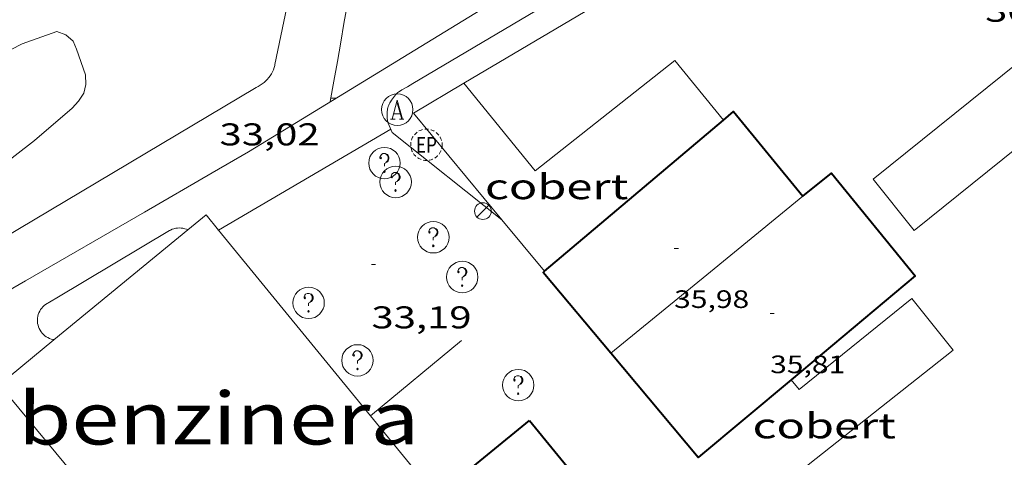
# Model space of a CAD drawing. Units: inches. Extents: x 451983 to 453004, y 4597998 to 4598501.
# Drawn here: x 452117 to 452164, y 4598244 to 4598265 of the extents above; entities that cross this region are included whole.
import ezdxf
from ezdxf.enums import TextEntityAlignment as Align

# ---------------------------------------------------------------- set-up
doc = ezdxf.new("R2010")
doc.units = ezdxf.units.IN
doc.header["$MEASUREMENT"] = 0
doc.linetypes.add('DGN Style 1', pattern=[6.29418886, 0.01047286, -6.283716])
doc.linetypes.add('TRAZOS2', pattern=[0.375, 0.25, -0.125])
for name, color, linetype, lineweight in [('COBERT', 7, 'Continuous', 0), ('CONSTRUCCIO', 7, 'Continuous', 0), ('CORBA DE NIVELL', 7, 'Continuous', 0), ('COTA ALTIMETRICA', 7, 'Continuous', 0), ('COTA EDIFICI', 7, 'Continuous', 0), ('EIX VIA URBANA PAVIMENTADA', 7, 'Continuous', 0), ('FACANA EXTERIOR', 7, 'Continuous', 0), ('FANAL', 7, 'Continuous', 0), ('LINIA VOLUMETRICA', 7, 'Continuous', 0), ('MARQUESINA', 7, 'Continuous', 0), ('MUR', 7, 'Continuous', 0), ('REGISTRE AIGUA', 7, 'Continuous', 0), ('REGISTRE ENLLUMENAT PUBLIC', 7, 'Continuous', 0), ('REGISTRE SENSE IDENTIFICAR', 7, 'Continuous', 0), ('REIXA DE DESGUAS', 7, 'Continuous', 0), ('TEXT DE EQUIPAMENT', 7, 'Continuous', 0), ('VORERA', 7, 'Continuous', 0)]:
    doc.layers.add(name, color=color, linetype=linetype, lineweight=lineweight)
doc.styles.add('Style-Arial', font='ARIAL.TTF')

# ---------------------------------------------------------------- blocks, each defined once
blk = doc.blocks.new('RAIGUC')
at = {"color": 0, "linetype": 'ByBlock', "lineweight": -2, "flags": 128}
for points in [[(0.002, 0.6), (-0.33, -0.6)], [(0.002, 0.6), (0.332, -0.6)], [(0.002, 0.43), (0.284, -0.6)], [(-0.424, -0.6), (-0.14, -0.6)], [(-0.236, -0.26), (0.19, -0.26)], [(0.142, -0.6), (0.426, -0.6)]]:
    blk.add_lwpolyline(points, dxfattribs=at)
at = {"color": 0, "linetype": 'ByBlock', "lineweight": -2}
blk.add_circle((0.0002215649485588074, -0.001705031752586365), 1, dxfattribs=at)
blk = doc.blocks.new('RDESCC')
at = {"color": 0, "linetype": 'ByBlock', "lineweight": -2, "flags": 128}
for points in [[(-0.24, 0.374), (-0.194, 0.316), (-0.24, 0.26), (-0.288, 0.316), (-0.288, 0.374), (-0.24, 0.486), (-0.194, 0.544), (-0.1, 0.6), (0.042, 0.6), (0.184, 0.544), (0.232, 0.486), (0.286, 0.374), (0.286, 0.26), (0.232, 0.146), (0.184, 0.09), (-0.004, -0.024), (-0.004, -0.194)], [(0.042, 0.6), (0.138, 0.544), (0.184, 0.486), (0.232, 0.374), (0.232, 0.26), (0.184, 0.146), (0.09, 0.034)], [(-0.004, -0.486), (-0.052, -0.544), (-0.004, -0.6), (0.042, -0.544), (-0.004, -0.486)]]:
    blk.add_lwpolyline(points, dxfattribs=at)
at = {"color": 0, "linetype": 'ByBlock', "lineweight": -2}
blk.add_circle((-0.001613611161708832, -0.001560736298561096), 1, dxfattribs=at)
blk = doc.blocks.new('REPC')
at = {"color": 0, "linetype": 'ByBlock', "lineweight": -2}
blk.add_circle((0.001121296942234039, 0.0002408043146133423), 1, dxfattribs=at)
at = {"color": 0, "linetype": 'ByBlock', "lineweight": -2, "style": 'Style-Arial', "width": 0.7999964000072}
blk.add_text('EP', height=1.000002, dxfattribs=at).set_placement((-0.0001425146484374409, 1.000000000033197e-06), align=Align.MIDDLE_CENTER)
blk = doc.blocks.new('COTA')
at = {"color": 0, "linetype": 'ByBlock', "lineweight": -2}
blk.add_line((0, 0), (0.2, 0), dxfattribs=at)
blk = doc.blocks.new('FANAL')
at = {"color": 0, "linetype": 'ByBlock', "lineweight": -2}
blk.add_line((0.283, 0.283), (-0.283, -0.283), dxfattribs=at)
blk.add_circle((0.0002620689868927002, 0.0006722288131713868), 0.40000000060146, dxfattribs=at)

msp = doc.modelspace()

# ---------------------------------------------------------------- linework, layer by layer
at = {"layer": 'COBERT', "color": 1, "linetype": 'Continuous', "lineweight": 0, "elevation": 35.17571205920989, "flags": 128}
msp.add_lwpolyline([(452140.14825787, 4598255.773468284), (452135.9341628089, 4598260.865016046), (452138.3331773027, 4598262.285000045)], dxfattribs=at)
at = {"layer": 'COBERT', "color": 1, "linetype": 'Continuous', "lineweight": 0, "elevation": 35.14905449499929}
msp.add_lwpolyline([(452142.178115249, 4598253.320956975), (452140.14825787, 4598255.773468284)], dxfattribs=at)
at = {"layer": 'COBERT', "color": 1, "linetype": 'Continuous', "lineweight": 0}
for points in [[(452150.7031830886, 4598260.519903449, 33.5830520670832), (452148.3922011075, 4598263.366925399, 33.68705222832481), (452141.7271509245, 4598258.114967827, 33.71105226553441), (452138.3331773026, 4598262.285000044, 34.16905297561761)], [(452153.9300942187, 4598248.147859783, 32.47905035544161), (452154.3170912753, 4598247.680856124, 32.47905035544161), (452159.689132511, 4598252.017822087, 32.78305082676321), (452161.6491168465, 4598249.552803393, 32.7990508515696), (452153.3780543781, 4598243.009856006, 32.7990508515696), (452155.106041404, 4598240.946839697, 32.7990508515696), (452153.505028967, 4598239.63484981, 32.7990508515696)]]:
    msp.add_polyline3d(points, dxfattribs=at)
at = {"layer": 'CONSTRUCCIO', "color": 1, "linetype": 'Continuous', "lineweight": 20}
msp.add_polyline3d([(452164.8192262643, 4598263.325800694, 31.0870481972848), (452157.836172781, 4598257.703844962, 31.09504820968801), (452159.8001573123, 4598255.263826277, 31.00704807325281), (452166.7832107957, 4598260.88578201, 31.00704807325281), (452164.8192262643, 4598263.325800694, 31.0870481972848)], dxfattribs=at)
at = {"layer": 'CORBA DE NIVELL', "color": 30, "linetype": 'Continuous', "lineweight": 0, "elevation": 34.00005271360001, "flags": 128}
msp.add_lwpolyline([(452115.1761474707, 4598263.085176989), (452117.2841588954, 4598264.16016266), (452118.9391659606, 4598264.753151024), (452119.3581653508, 4598264.587147586), (452119.709163687, 4598264.296144472), (452119.871161017, 4598263.911142646), (452120.3031523464, 4598262.68013746), (452120.3131488641, 4598262.219136669), (452120.2231455757, 4598261.804136708), (452119.9671423411, 4598261.430138072), (452119.6621393567, 4598261.099139873), (452117.8801249016, 4598259.558151004), (452116.0081111643, 4598258.130162994)], dxfattribs=at)
at = {"layer": 'EIX VIA URBANA PAVIMENTADA', "color": 1, "linetype": 'Continuous', "lineweight": 20, "extrusion": (-0.9851817990918722, 0.1714816572549367, 0.003296052669890029), "elevation": 343085.4062726481, "flags": 128}
msp.add_lwpolyline([(-4607680.814478693, -1097.627480130818), (-4607681.804189738, -1097.624479174078), (-4607682.762331042, -1097.614480206988), (-4607683.691215931, -1097.600477853813), (-4607684.590501463, -1097.58147861291), (-4607685.461344297, -1097.559479794469), (-4607686.3049011, -1097.534478716446), (-4607687.122970776, -1097.507479752576), (-4607687.914739609, -1097.478479090435), (-4607688.681192795, -1097.447477295211), (-4607690.167237144, -1097.382476942724), (-4607691.560885603, -1097.31647711747), (-4607702.006931032, -1096.760473367459), (-4607703.313281023, -1096.698473628747), (-4607704.456214112, -1096.649473766343), (-4607705.455948532, -1096.609475357903), (-4607706.331075079, -1096.577472344571), (-4607707.097356787, -1096.552473773296), (-4607707.767301838, -1096.532473445192), (-4607708.939662818, -1096.503473659533), (-4607709.819715313, -1096.486473413935), (-4607710.479465517, -1096.476473889574), (-4607711.46917656, -1096.466472960005), (-4607712.458887604, -1096.463472003264)], dxfattribs=at)
at = {"layer": 'EIX VIA URBANA PAVIMENTADA', "color": 1, "linetype": 'Continuous', "lineweight": 20, "elevation": 33.09278762922622}
msp.add_lwpolyline([(452128.070099556, 4598259.017138368), (452126.3471318885, 4598258.01607454), (452123.1140849119, 4598256.143145254), (452117.4509918402, 4598252.871288328), (452113.2060110698, 4598250.416238133), (452110.0240350697, 4598248.570183462), (452107.6409738477, 4598247.181282503), (452105.854995051, 4598246.136238007), (452104.5169757094, 4598245.351266949), (452103.0171685506, 4598244.466422391)], dxfattribs=at)
at = {"layer": 'EIX VIA URBANA PAVIMENTADA', "color": 1, "linetype": 'Continuous', "lineweight": 20}
msp.add_polyline3d([(452164.656361601, 4598281.195829635, 33.8940525492576), (452163.6323555747, 4598280.610836498, 33.91705258491681), (452162.7363502931, 4598280.097842501, 33.93405261127361), (452161.9533456648, 4598279.647847745, 33.94605262987841), (452161.2683416057, 4598279.252852331, 33.9540526422816), (452160.6703380533, 4598278.906856332, 33.95905265003361), (452160.1483349298, 4598278.601859819, 33.9610526531344), (452159.2353294474, 4598278.065865916, 33.96005265158401), (452158.5523253232, 4598277.661870471, 33.95605264538241), (452158.0413222167, 4598277.356873875, 33.95005263608001), (452157.2763175404, 4598276.896878968, 33.9360526143744), (452156.5133128368, 4598276.432884037, 33.91705258491681), (452142.2912247152, 4598267.724978446, 33.50505194615201), (452128.0701365951, 4598259.017072849, 33.09305130738721)], dxfattribs=at)
at = {"layer": 'FACANA EXTERIOR', "color": 1, "linetype": 'Continuous', "lineweight": 40, "extrusion": (0.008259877445455012, 0.004778879813631816, 0.9999544673295444), "elevation": 25745.11119395278, "flags": 128}
msp.add_lwpolyline([(452134.9821693923, 4598189.993435087), (452135.4702061869, 4598190.40543673), (452138.7691342772, 4598186.377359456)], dxfattribs=at)
at = {"layer": 'FACANA EXTERIOR', "color": 1, "linetype": 'Continuous', "lineweight": 40, "extrusion": (0.6416973951931368, -0.7580781455539302, 0.116370005739698), "elevation": -3195692.705152719, "flags": 128}
msp.add_lwpolyline([(3315975.246382835, 374462.8871160988), (3315980.826098105, 374462.8307329409), (3315986.404404021, 374462.773342941)], dxfattribs=at)
at = {"layer": 'FACANA EXTERIOR', "color": 1, "linetype": 'Continuous', "lineweight": 40, "extrusion": (0.02083311894084773, -0.006177171527630675, 0.9997638839781696), "elevation": -18948.69415635306, "flags": 128}
msp.add_lwpolyline([(4537072.709036794, 873467.3675844567), (4537075.488526832, 873471.5554234515), (4537075.558492268, 873471.5094032432)], dxfattribs=at)
at = {"layer": 'FACANA EXTERIOR', "color": 1, "linetype": 'Continuous', "lineweight": 40, "extrusion": (0.01161415278998582, -0.01379201903842418, 0.9998374326188306), "elevation": -58131.9721720869, "flags": 128}
msp.add_lwpolyline([(452118.6017968148, 4597880.018302351), (452118.5827979456, 4597880.002300948), (452114.4197510328, 4597884.979813677)], dxfattribs=at)
at = {"layer": 'FACANA EXTERIOR', "color": 1, "linetype": 'Continuous', "lineweight": 40, "extrusion": (-0.004193346960699392, -0.004193284126714093, 0.9999824159501506), "elevation": -21141.99085179174, "flags": 128}
msp.add_lwpolyline([(452150.1047947145, 4598199.92018995), (452147.899725366, 4598198.071187556), (452145.6936560324, 4598196.223185183)], dxfattribs=at)
at = {"layer": 'FACANA EXTERIOR', "color": 1, "linetype": 'Continuous', "lineweight": 40}
for points in [[(452154.4901615235, 4598256.903869109, 35.85505558959202), (452155.8651719256, 4598257.993860367, 35.87905562680161), (452159.8391409533, 4598253.099822626, 35.85505558959202), (452153.9300942187, 4598248.147859783, 35.80905551827361)], [(452141.4590601262, 4598246.202951392, 37.5090581539536), (452146.1570239029, 4598240.468906856, 36.93305726092321), (452126.9828735645, 4598224.573027696, 37.45305806713122), (452122.2219109269, 4598230.470072962, 37.37305794309921), (452141.4590601262, 4598246.202951392, 37.5090581539536)]]:
    msp.add_polyline3d(points, dxfattribs=at)
at = {"layer": 'LINIA VOLUMETRICA', "color": 1, "linetype": 'Continuous', "lineweight": 20, "extrusion": (0.6334344798922414, -0.773796329587861, -2.854388793324538e-14), "elevation": -3271704.070409553, "flags": 128}
msp.add_lwpolyline([(3262569.955206896, 35.8550554962049), (3262564.041460161, 35.86605551325929), (3262558.127713426, 35.87805553186409)], dxfattribs=at)
at = {"layer": 'MARQUESINA', "color": 1, "linetype": 'Continuous', "lineweight": 20}
for points, elevation in [([(452125.1771038693, 4598255.295089033), (452126.0471106356, 4598256.009083539), (452126.637832139, 4598255.286965875)], 38.86206025172578), ([(452127.2399498869, 4598234.57404121), (452116.1810339211, 4598247.909145797), (452118.800054132, 4598250.05912942), (452125.1763147974, 4598255.294441079)], 38.76806987229429), ([(452126.637832139, 4598255.286965875), (452133.8790746839, 4598246.435029514)], 38.84336640666977)]:
    msp.add_lwpolyline(points, dxfattribs=dict(at, elevation=elevation))
at = {"layer": 'MARQUESINA', "color": 1, "linetype": 'Continuous', "lineweight": 20, "flags": 128}
for points, elevation in [([(452125.1763147974, 4598255.294441079), (452125.1771039097, 4598255.29508899)], 38.86207063191948), ([(452133.8790746839, 4598246.435029514), (452137.0310257871, 4598242.581979378)], 38.62646993046938)]:
    msp.add_lwpolyline(points, dxfattribs=dict(at, elevation=elevation))
at = {"layer": 'MUR', "color": 1, "linetype": 'Continuous', "lineweight": 20, "extrusion": (-1.309487804534091e-07, -0.01765114549723342, 0.9998442063954855), "elevation": -81129.40527194705, "flags": 128}
msp.add_lwpolyline([(452104.2199772205, 4597549.881089296), (452118.7720012352, 4597558.492441782), (452133.3250252517, 4597567.103794266)], dxfattribs=at)
at = {"layer": 'REIXA DE DESGUAS', "color": 7, "linetype": 'Continuous', "lineweight": 0, "flags": 128}
for points, elevation in [([(452126.637832139, 4598255.286965875), (452134.8571553195, 4598260.098023031)], 32.84518908291089), ([(452133.8790746839, 4598246.435029514), (452138.2220840465, 4598250.016981868)], 32.93305110454519)]:
    msp.add_lwpolyline(points, dxfattribs=dict(at, elevation=elevation))
at = {"layer": 'REIXA DE DESGUAS', "color": 7, "linetype": 'Continuous', "lineweight": 0}
for points, elevation in [([(452126.6141059299, 4598255.273078095), (452126.637832139, 4598255.286965875)], 32.84505092289874), ([(452133.8790501346, 4598246.435009267), (452133.8790746839, 4598246.435029514)], 32.9330510593245)]:
    msp.add_lwpolyline(points, dxfattribs=dict(at, elevation=elevation))
at = {"layer": 'VORERA', "color": 1, "linetype": 'Continuous', "lineweight": 0, "extrusion": (-0.008777383742936845, -0.005198352777026166, 0.9999479659777478), "elevation": -27838.88248113469, "flags": 128}
msp.add_lwpolyline([(452118.7838860509, 4598179.677115553), (452159.9448327028, 4598204.053170413)], dxfattribs=at)
at = {"layer": 'VORERA', "color": 1, "linetype": 'Continuous', "lineweight": 0, "extrusion": (-0.01212675109493773, -0.007228747214907001, 0.9999003385945944), "elevation": -38688.70932480246, "flags": 128}
msp.add_lwpolyline([(452047.4137982759, 4598088.731160659), (452099.4966658765, 4598119.774624756)], dxfattribs=at)
at = {"layer": 'VORERA', "color": 1, "linetype": 'Continuous', "lineweight": 0, "flags": 128}
for points, elevation in [([(452131.7746205, 4598274.885688075), (452129.3341701724, 4598263.184069721)], 33.74381320931797), ([(452140.14825787, 4598255.773468284), (452140.1501307019, 4598255.771976162)], 33.07405593852985), ([(452118.934069614, 4598252.056131377), (452118.4030664082, 4598251.742134918)], 33.2070514841328), ([(452118.4030664082, 4598251.742134918), (452118.3350659006, 4598251.689135352), (452118.2720653478, 4598251.629135737), (452118.2150647662, 4598251.564136068), (452118.1650641576, 4598251.49413634), (452118.1210635279, 4598251.420136559), (452118.0840628787, 4598251.342136718), (452118.0540622175, 4598251.261136821), (452118.0320615461, 4598251.177136856), (452118.0180608795, 4598251.092136831), (452118.0120602176, 4598251.006136743), (452118.0140595607, 4598250.919136594), (452118.023058922, 4598250.833136393), (452118.0410583126, 4598250.749136126), (452118.0660577216, 4598250.666135807), (452118.0990571658, 4598250.586135431), (452118.1390566511, 4598250.510135012), (452118.1870561717, 4598250.437134534), (452118.2400557454, 4598250.370134028), (452118.3000553604, 4598250.307133474), (452118.3650550288, 4598250.250132893), (452118.4350547579, 4598250.200132284), (452118.5090545387, 4598250.156131655), (452118.5880543804, 4598250.119130999), (452118.669054286, 4598250.090130339), (452118.7520542478, 4598250.068129675), (452118.8010542631, 4598250.06012929)], 33.2070514841328)]:
    msp.add_lwpolyline(points, dxfattribs=dict(at, elevation=elevation))
at = {"layer": 'VORERA', "color": 1, "linetype": 'Continuous', "lineweight": 0, "extrusion": (-0.004524512260591522, -0.002697510841020053, 0.9999861260157894), "elevation": -14416.24591609164, "flags": 128}
msp.add_lwpolyline([(452123.9628577005, 4598239.930820864), (452100.4823038834, 4598225.931926385)], dxfattribs=at)
at = {"layer": 'VORERA', "color": 1, "linetype": 'Continuous', "lineweight": 0, "elevation": 33.08705129808641}
msp.add_lwpolyline([(452134.9261541821, 4598259.934022252), (452140.14825787, 4598255.773468284)], dxfattribs=at)
at = {"layer": 'VORERA', "color": 1, "linetype": 'Continuous', "lineweight": 0, "extrusion": (-0.004535665304439915, -0.002703777680565436, 0.9999860585660684), "elevation": -14450.10485319183, "flags": 128}
msp.add_lwpolyline([(452119.8022013067, 4598232.993748184), (452114.4340742435, 4598229.793772258)], dxfattribs=at)
at = {"layer": 'VORERA', "color": 1, "linetype": 'Continuous', "lineweight": 0}
for points in [[(452128.4401604775, 4598262.089074804, 33.2770515926608), (452128.5381609861, 4598262.136074133, 33.2840516035136), (452128.6341615523, 4598262.191073489, 33.28905161126561), (452128.7251621562, 4598262.252072894, 33.29105161436641), (452128.8111627979, 4598262.319072345, 33.2920516159168), (452128.8931634789, 4598262.392071837, 33.29005161281601), (452128.9691641886, 4598262.470071381, 33.28605160661441), (452129.040164936, 4598262.554070973, 33.28005159731201), (452129.104165703, 4598262.642070623, 33.27105158335841), (452129.1621664909, 4598262.734070325, 33.26105156785441), (452129.213167306, 4598262.831070089, 33.24805154769921), (452129.2571681254, 4598262.930069909, 33.23305152444321), (452129.2941689567, 4598263.032069786, 33.2170514996368), (452129.3231697907, 4598263.136069728, 33.19805147017921), (452129.334170172, 4598263.184069718, 33.18905145622561)], [(452134.9261541822, 4598259.93402225, 33.08705129808482), (452134.8311557572, 4598260.161023322, 33.08205129033281), (452134.7361573247, 4598260.387024393, 33.07905128568161), (452134.7171576974, 4598260.44002462, 33.07905128568161), (452134.7041580415, 4598260.488024794, 33.07805128413121), (452134.6951583461, 4598260.530024926, 33.07805128413121), (452134.6841589058, 4598260.606025129, 33.07905128568161), (452134.6791593305, 4598260.663025254, 33.07905128568161), (452134.6761599784, 4598260.749025411, 33.07905128568161), (452134.6761606233, 4598260.834025542, 33.07905128568161), (452134.6801614035, 4598260.93602567, 33.07905128568161), (452134.6891619941, 4598261.01202572, 33.07905128568161), (452134.7001624512, 4598261.070025725, 33.07905128568161), (452134.7101627854, 4598261.112025715, 33.07905128568161), (452134.7291633005, 4598261.176025671, 33.07905128568161), (452134.7541638248, 4598261.240025579, 33.07905128568161), (452134.7731641654, 4598261.281025499, 33.07905128568161), (452134.8091647447, 4598261.350025333, 33.07905128568161), (452134.8381651614, 4598261.399025189, 33.07905128568161), (452134.8841657715, 4598261.47002495, 33.07905128568161), (452134.9331663862, 4598261.541024688, 33.07905128568161), (452135.028167535, 4598261.673024172, 33.07905128568161), (452135.080168086, 4598261.735023874, 33.07905128568161), (452135.1081683495, 4598261.764023706, 33.07905128568161), (452135.1381686085, 4598261.792023522, 33.07905128568161), (452135.1971690718, 4598261.841023151, 33.07905128568161), (452135.243169401, 4598261.875022855, 33.07905128568161), (452135.3141698753, 4598261.923022389, 33.07905128568161), (452135.3871703224, 4598261.967021903, 33.07905128568161), (452135.6491718591, 4598262.116020148, 33.07905128568161), (452135.9111733959, 4598262.26501839, 33.07905128568161)], [(452125.1763147974, 4598255.294441079, 33.240051535296), (452125.1121039807, 4598255.323089565, 33.240051535296), (452125.030104066, 4598255.351090231, 33.240051535296), (452124.94610408, 4598255.370090897, 33.240051535296), (452124.8611040392, 4598255.38209156, 33.240051535296), (452124.7751039361, 4598255.38609222, 33.23905153374561), (452124.6891037725, 4598255.382092865, 33.23905153374561), (452124.6041035421, 4598255.369093492, 33.23905153374561), (452124.5201032601, 4598255.349094097, 33.23905153374561), (452124.4381029281, 4598255.322094677, 33.23905153374561), (452124.3601025416, 4598255.287095215, 33.23905153374561), (452124.3021022165, 4598255.256095607, 33.240051535296)], [(452125.1771038614, 4598255.294089028, 33.240051535296), (452125.1763147974, 4598255.294441079, 33.240051535296)]]:
    msp.add_polyline3d(points, dxfattribs=at)

# ---------------------------------------------------------------- block references
at = {"layer": 'COTA ALTIMETRICA', "color": 7, "linetype": 'Continuous', "lineweight": 0, "xscale": 1.000001550400009, "yscale": 1.000001550399986, "zscale": 1.0000015504, "rotation": 359.9995652666707}
for p in [(452132.0341621345, 4598261.573046735, 33.02005119420802), (452133.9321049458, 4598253.648020046, 33.1920514608768)]:
    msp.add_blockref('COTA', p, dxfattribs=at)
at = {"layer": 'COTA EDIFICI', "color": 7, "linetype": 'Continuous', "lineweight": 0, "xscale": 1.000001550400009, "yscale": 1.000001550399986, "zscale": 1.0000015504, "rotation": 359.9995652666707}
for p in [(452148.3581331007, 4598254.410911771, 35.98205578649281), (452152.9331166041, 4598251.301872238, 35.80905551827361)]:
    msp.add_blockref('COTA', p, dxfattribs=at)
at = {"layer": 'FANAL', "color": 7, "linetype": 'Continuous', "lineweight": 0, "xscale": 1.000001550400009, "yscale": 1.000001550399986, "zscale": 1.0000015504, "rotation": 359.9995652666707}
msp.add_blockref('FANAL', (452139.2441324537, 4598256.187983679, 32.77305081125922), dxfattribs=at)
at = {"layer": 'REGISTRE AIGUA', "color": 5, "linetype": 'Continuous', "lineweight": 0, "xscale": 0.7500011627999923, "yscale": 0.7500011628000038, "zscale": 0.7500011628000001, "rotation": 359.9995652666702}
msp.add_blockref('RAIGUC', (452135.1601628306, 4598261.026022168, 33.07905128568161), dxfattribs=at)
at = {"layer": 'REGISTRE ENLLUMENAT PUBLIC', "color": 1, "linetype": 'TRAZOS2', "lineweight": 0, "xscale": 0.7500011627999923, "yscale": 0.7500011628000038, "zscale": 0.7500011628000001, "rotation": 359.9995652666702}
msp.add_blockref('REPC', (452136.5531522583, 4598259.348008997, 33.21805150118722), dxfattribs=at)
at = {"layer": 'REGISTRE SENSE IDENTIFICAR', "color": 7, "linetype": 'Continuous', "lineweight": 0, "xscale": 0.7500011627999923, "yscale": 0.7500011628000038, "zscale": 0.7500011628000001, "rotation": 359.9995652666702}
for p in [(452134.5531425564, 4598258.478022822, 33.125051357), (452135.084136566, 4598257.580017401, 33.10105131979041), (452136.8821193452, 4598254.942999671, 33.10105131979041), (452138.2591070866, 4598253.045986281, 33.10105131979041), (452130.9370863945, 4598251.815039929, 33.0610512577744), (452133.2680691958, 4598249.07201799, 33.06905127017761), (452140.9290721274, 4598247.892958033, 33.125051357)]:
    msp.add_blockref('RDESCC', p, dxfattribs=at)

# ---------------------------------------------------------------- texts
at = {"layer": 'COBERT', "color": 7, "linetype": 'Continuous', "lineweight": 20, "style": 'Style-Arial', "width": 1.366665}
for p in [(452142.7570029334, 4598257.356958838, 34.19905302212961), (452155.5119361951, 4598245.954844381, 32.7990508515696)]:
    msp.add_text('cobert', height=1.20000186048, rotation=359.99956526667, dxfattribs=at).set_placement(p, align=Align.MIDDLE_CENTER)
at = {"layer": 'COTA ALTIMETRICA', "color": 7, "linetype": 'Continuous', "lineweight": 0, "style": 'Style-Arial', "width": 1.333331428571429}
for s, p in [('30,42', (452163.1782460351, 4598266.266817706, 30.42404716936961)), ('33,02', (452126.6911447382, 4598260.372085412, 33.02005119420802)), ('33,19', (452133.9320897707, 4598251.648016945, 33.1920514608768))]:
    msp.add_text(s, height=1.05000162792, rotation=359.99956526667, dxfattribs=at).set_placement(p, align=Align.TOP_LEFT)
at = {"layer": 'COTA EDIFICI', "color": 7, "linetype": 'Continuous', "lineweight": 0, "style": 'Style-Arial', "width": 1.25}
for s, p in [('35,98', (452148.3581179257, 4598252.41090867, 35.98205578649281)), ('35,81', (452152.9331014289, 4598249.301869136, 35.80905551827361))]:
    msp.add_text(s, height=0.8400013023360002, rotation=359.99956526667, dxfattribs=at).set_placement(p, align=Align.TOP_LEFT)
at = {"layer": 'TEXT DE EQUIPAMENT', "color": 7, "linetype": 'DGN Style 1', "lineweight": 0, "style": 'Style-Arial', "width": 1.206399834880132}
msp.add_text('benzinera', height=2.500005876003101, rotation=359.99956526667, dxfattribs=at).set_placement((452126.6457808414, 4598246.312064958), align=Align.MIDDLE_CENTER)

doc.saveas('drawing.dxf')
